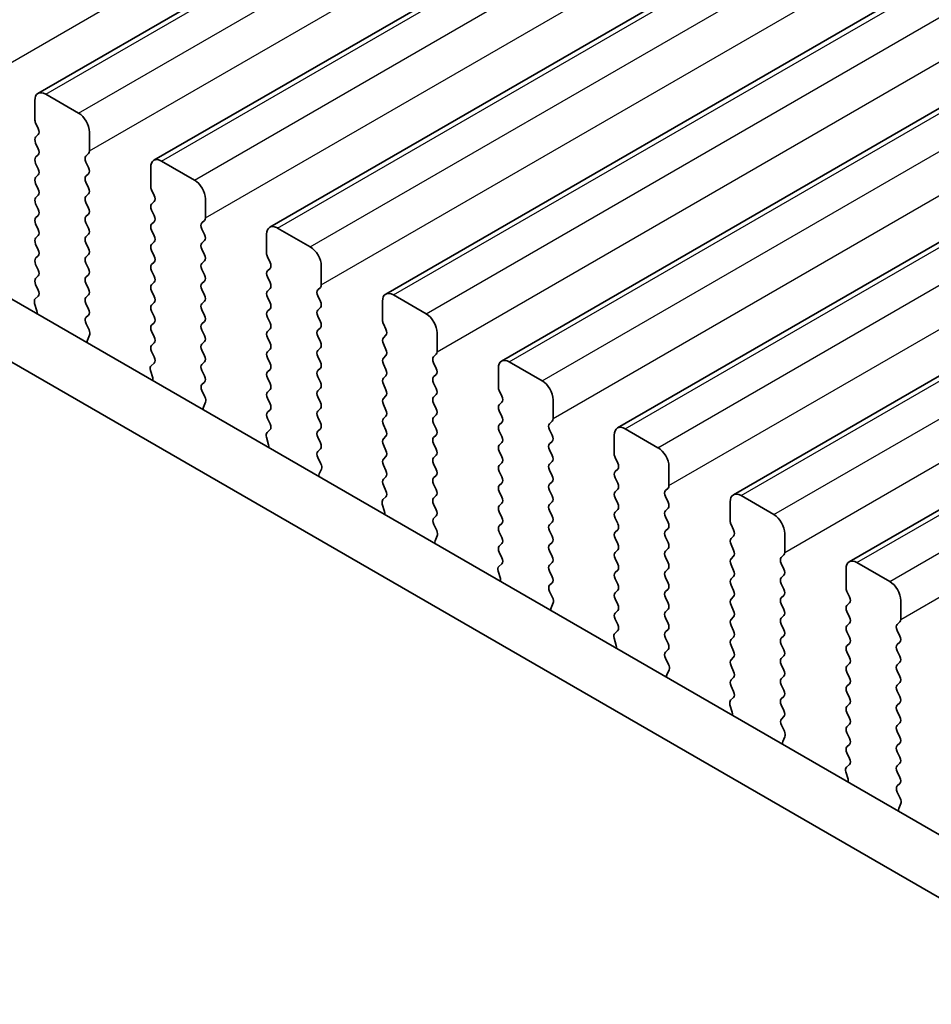
# Model space of a CAD drawing. Units: millimetres. Extents: x 29 to 4370, y 16 to 859.
# Drawn here: x 148 to 178, y 244 to 276 of the extents above; entities that cross this region are included whole.
import ezdxf

# ---------------------------------------------------------------- set-up
doc = ezdxf.new("R2010")
doc.units = ezdxf.units.MM
doc.header["$LTSCALE"] = 2
doc.layers.get('Defpoints').update_dxf_attribs({"lineweight": 25})
for name, color, linetype, lineweight in [('Dimension (ISO)', 7, 'Continuous', 18), ('Visible (ISO)', 7, 'Continuous', 35), ('Visible Narrow (ISO)', 7, 'Continuous', 25)]:
    doc.layers.add(name, color=color, linetype=linetype, lineweight=lineweight)
doc.styles.add('Note Text (TK)', font='MS PGothic.ttf')
doc.dimstyles.new('Default - Method 1b (TK)', dxfattribs={"dimscale": 2, "dimtxt": 2.5, "dimasz": 2.5, "dimexe": 1, "dimexo": 1.5, "dimgap": 1, "dimtad": 1, "dimtoh": 1, "dimrnd": 1e-08, "dimdsep": 46, "dimtxsty": 'Note Text (TK)', "dimcen": 0.09, "dimdle": 5, "dimclrd": 100, "dimclre": 100, "dimclrt": 7, "dimadec": 1, "dimazin": 1, "dimtfac": 1, "dimtmove": 0, "dimatfit": 3, "dimfxl": 0, "dimtolj": 1, "dimlwd": -1, "dimlwe": -1, "dimarcsym": 0})

# ---------------------------------------------------------------- blocks, each defined once
blk = doc.blocks.new('*D9')
at = {"layer": 'Defpoints', "color": 0, "transparency": 16777216}
for p in [(78.042, 283.178), (209.918, 207.04), (209.918, 175.046)]:
    blk.add_point(p, dxfattribs=at)
at = {"layer": 'Dimension (ISO)', "color": 100, "transparency": 16777216}
for p, q in [((78.042, 279.714), (78.042, 248.875)), ((82.372, 248.684), (205.587, 177.546)), ((209.918, 203.576), (209.918, 172.737))]:
    blk.add_line(p, q, dxfattribs=at)
for points in [[(82.789, 249.406), (81.956, 247.963), (78.042, 251.184)], [(206.004, 178.268), (205.171, 176.824), (209.918, 175.046)]]:
    blk.add_solid(points, dxfattribs=at)
at = {"layer": 'Dimension (ISO)', "color": 7, "transparency": 16777216, "insert": (141.487, 219.22), "char_height": 5, "attachment_point": 4, "rotation": 330, "style": 'Note Text (TK)'}
blk.add_mtext('\\A1;{\\Q-30.000;\\W0.816;\\H0.816x;186.5}', dxfattribs=at)

msp = doc.modelspace()

# ---------------------------------------------------------------- linework, layer by layer
at = {"layer": 'Visible (ISO)'}
for p, q in [((148.715, 273.6907), (270.3373, 343.9095)), ((152.4626, 271.527), (274.085, 341.7457)), ((156.2103, 269.3633), (277.8327, 339.582)), ((159.958, 267.1996), (281.5803, 337.4183)), ((163.7056, 265.0359), (285.328, 335.2546)), ((167.4533, 262.8722), (289.0757, 333.0909)), ((171.201, 260.7085), (292.8233, 330.9272)), ((174.9486, 258.5447), (296.571, 328.7634)), ((92.5249, 298.9876), (197.9195, 238.138)), ((90.7572, 297.967), (197.2025, 236.5107)), ((148.965, 273.666), (150.0256, 273.0536)), ((148.6114, 272.8495), (148.6114, 273.4619)), ((148.7245, 272.5555), (148.6397, 272.7352)), ((148.6397, 272.2779), (148.7245, 272.3596)), ((150.3792, 272.4412), (150.3792, 271.8289)), ((148.7245, 271.9023), (148.6397, 272.082)), ((148.6397, 271.6247), (148.7245, 271.7064)), ((150.3509, 271.7472), (150.266, 271.6656)), ((148.7245, 271.2492), (148.6397, 271.4288)), ((150.266, 271.4696), (150.3509, 271.29)), ((152.3591, 270.6858), (152.3591, 271.2981)), ((152.7126, 271.5023), (153.7733, 270.8899)), ((148.6397, 270.9715), (148.7245, 271.0532)), ((150.3509, 271.094), (150.266, 271.0124)), ((148.7245, 270.596), (148.6397, 270.7756)), ((150.266, 270.8164), (150.3509, 270.6368)), ((148.6397, 270.3183), (148.7245, 270.4)), ((150.3509, 270.4408), (150.266, 270.3592)), ((152.4722, 270.3918), (152.3874, 270.5715)), ((148.7245, 269.9428), (148.6397, 270.1224)), ((150.266, 270.1632), (150.3509, 269.9836)), ((152.3874, 270.1142), (152.4722, 270.1959)), ((154.1268, 270.2775), (154.1268, 269.6651)), ((148.6397, 269.6651), (148.7245, 269.7468)), ((150.3509, 269.7876), (150.266, 269.706)), ((152.4722, 269.7386), (152.3874, 269.9183)), ((148.7245, 269.2896), (148.6397, 269.4692)), ((150.266, 269.51), (150.3509, 269.3304)), ((152.3874, 269.461), (152.4722, 269.5427)), ((154.0986, 269.5835), (154.0137, 269.5018)), ((148.6397, 269.012), (148.7245, 269.0936)), ((150.3509, 269.1344), (150.266, 269.0528)), ((152.4722, 269.0854), (152.3874, 269.2651)), ((154.0137, 269.3059), (154.0986, 269.1263)), ((156.1067, 268.5221), (156.1067, 269.1344)), ((156.4603, 269.3385), (157.5209, 268.7262)), ((148.7245, 268.6364), (148.6397, 268.816)), ((150.266, 268.8568), (150.3509, 268.6772)), ((152.3874, 268.8078), (152.4722, 268.8895)), ((154.0986, 268.9303), (154.0137, 268.8487)), ((148.6397, 268.3588), (148.7245, 268.4404)), ((150.3509, 268.4812), (150.266, 268.3996)), ((152.4722, 268.4322), (152.3874, 268.6119)), ((154.0137, 268.6527), (154.0986, 268.4731)), ((148.7245, 267.9832), (148.6397, 268.1628)), ((150.266, 268.2036), (150.3509, 268.024)), ((152.3874, 268.1546), (152.4722, 268.2363)), ((154.0986, 268.2771), (154.0137, 268.1955)), ((156.2199, 268.2281), (156.135, 268.4077)), ((157.8745, 268.1138), (157.8745, 267.5014)), ((148.6397, 267.7056), (148.7245, 267.7872)), ((150.3509, 267.828), (150.266, 267.7464)), ((152.4722, 267.779), (152.3874, 267.9587)), ((154.0137, 267.9995), (154.0986, 267.8199)), ((156.135, 267.9505), (156.2199, 268.0322)), ((148.7234, 267.3325), (148.6397, 267.5096)), ((150.266, 267.5504), (150.3509, 267.3708)), ((152.3874, 267.5014), (152.4722, 267.5831)), ((154.0986, 267.6239), (154.0137, 267.5423)), ((156.2199, 267.5749), (156.135, 267.7545)), ((150.3509, 267.1748), (150.266, 267.0932)), ((152.4722, 267.1258), (152.3874, 267.3055)), ((154.0137, 267.3463), (154.0986, 267.1667)), ((156.135, 267.2973), (156.2199, 267.379)), ((157.8462, 267.4198), (157.7614, 267.3381)), ((157.7614, 267.1422), (157.8462, 266.9625)), ((160.208, 267.1748), (161.2686, 266.5625)), ((148.6759, 266.6587), (148.6064, 266.8982)), ((148.626, 267.0482), (148.7218, 267.1351)), ((150.266, 266.8972), (150.3509, 266.7176)), ((152.3874, 266.8482), (152.4722, 266.9299)), ((154.0986, 266.9707), (154.0137, 266.8891)), ((156.2199, 266.9217), (156.135, 267.1013)), ((159.8544, 266.3583), (159.8544, 266.9707)), ((150.3509, 266.5216), (150.2672, 266.4411)), ((152.4722, 266.4726), (152.3874, 266.6523)), ((154.0137, 266.6931), (154.0986, 266.5135)), ((156.135, 266.6441), (156.2199, 266.7258)), ((157.8462, 266.7666), (157.7614, 266.6849)), ((150.2687, 266.242), (150.3646, 266.0444)), ((152.3874, 266.195), (152.4722, 266.2767)), ((154.0986, 266.3175), (154.0137, 266.2359)), ((156.2199, 266.2685), (156.135, 266.4482)), ((157.7614, 266.489), (157.8462, 266.3093)), ((159.9675, 266.0644), (159.8827, 266.244)), ((150.3841, 265.8718), (150.3146, 265.7126)), ((152.4722, 265.8194), (152.3874, 265.9991)), ((154.0137, 266.0399), (154.0986, 265.8603)), ((156.135, 265.9909), (156.2199, 266.0726)), ((157.8462, 266.1134), (157.7614, 266.0317)), ((159.8827, 265.7868), (159.9675, 265.8684)), ((161.6222, 265.9501), (161.6222, 265.3377)), ((152.3874, 265.5418), (152.4722, 265.6235)), ((154.0986, 265.6643), (154.0137, 265.5827)), ((156.2199, 265.6153), (156.135, 265.795)), ((157.7614, 265.8358), (157.8462, 265.6561)), ((159.9675, 265.4112), (159.8827, 265.5908)), ((152.471, 265.1687), (152.3874, 265.3459)), ((154.0137, 265.3867), (154.0986, 265.2071)), ((156.135, 265.3377), (156.2199, 265.4194)), ((157.8462, 265.4602), (157.7614, 265.3785)), ((161.5939, 265.2561), (161.509, 265.1744)), ((152.3737, 264.8844), (152.4695, 264.9714)), ((154.0986, 265.0111), (154.0137, 264.9295)), ((156.2199, 264.9621), (156.135, 265.1418)), ((157.7614, 265.1826), (157.8462, 265.003)), ((159.8827, 265.1336), (159.9675, 265.2152)), ((159.9675, 264.758), (159.8827, 264.9376)), ((161.509, 264.9785), (161.5939, 264.7988)), ((163.9556, 265.0111), (165.0163, 264.3987)), ((152.4236, 264.495), (152.3541, 264.7345)), ((154.0137, 264.7335), (154.0986, 264.5539)), ((156.135, 264.6845), (156.2199, 264.7662)), ((157.8462, 264.807), (157.7614, 264.7253)), ((161.5939, 264.6029), (161.509, 264.5212)), ((163.6021, 264.1946), (163.6021, 264.807)), ((154.0986, 264.3579), (154.0149, 264.2774)), ((156.2199, 264.3089), (156.135, 264.4886)), ((157.7614, 264.5294), (157.8462, 264.3498)), ((159.8827, 264.4804), (159.9675, 264.562)), ((159.9675, 264.1048), (159.8827, 264.2844)), ((161.509, 264.3253), (161.5939, 264.1456)), ((154.0164, 264.0783), (154.1122, 263.8807)), ((156.135, 264.0313), (156.2199, 264.113)), ((157.8462, 264.1538), (157.7614, 264.0721)), ((163.7152, 263.9007), (163.6304, 264.0803)), ((154.1318, 263.7081), (154.0623, 263.5489)), ((156.2199, 263.6557), (156.135, 263.8354)), ((157.7614, 263.8762), (157.8462, 263.6966)), ((159.8827, 263.8272), (159.9675, 263.9088)), ((161.5939, 263.9497), (161.509, 263.868)), ((161.509, 263.6721), (161.5939, 263.4924)), ((163.6304, 263.6231), (163.7152, 263.7047)), ((165.3698, 263.7864), (165.3698, 263.174)), ((156.135, 263.3781), (156.2199, 263.4598)), ((157.8462, 263.5006), (157.7614, 263.4189)), ((159.9675, 263.4516), (159.8827, 263.6312)), ((163.7152, 263.2475), (163.6304, 263.4271)), ((156.2187, 263.005), (156.135, 263.1822)), ((157.7614, 263.223), (157.8462, 263.0434)), ((159.8827, 263.174), (159.9675, 263.2556)), ((161.5939, 263.2965), (161.509, 263.2148)), ((161.509, 263.0189), (161.5939, 262.8392)), ((163.6304, 262.9699), (163.7152, 263.0515)), ((165.3415, 263.0924), (165.2567, 263.0107)), ((156.1213, 262.7207), (156.2172, 262.8077)), ((157.8462, 262.8474), (157.7614, 262.7658)), ((159.9675, 262.7984), (159.8827, 262.978)), ((163.7152, 262.5943), (163.6304, 262.7739)), ((165.2567, 262.8147), (165.3415, 262.6351)), ((167.7033, 262.8474), (168.7639, 262.235)), ((156.1713, 262.3313), (156.1018, 262.5708)), ((157.7614, 262.5698), (157.8462, 262.3902)), ((159.8827, 262.5208), (159.9675, 262.6025)), ((161.5939, 262.6433), (161.509, 262.5616)), ((161.509, 262.3657), (161.5939, 262.186)), ((163.6304, 262.3167), (163.7152, 262.3983)), ((165.3415, 262.4392), (165.2567, 262.3575)), ((167.3497, 262.0309), (167.3497, 262.6433)), ((157.8462, 262.1942), (157.7625, 262.1137)), ((159.9675, 262.1452), (159.8827, 262.3248)), ((163.7152, 261.9411), (163.6304, 262.1207)), ((165.2567, 262.1615), (165.3415, 261.9819)), ((157.7641, 261.9146), (157.8599, 261.717)), ((159.8827, 261.8676), (159.9675, 261.9493)), ((161.5939, 261.9901), (161.509, 261.9084)), ((163.6304, 261.6635), (163.7152, 261.7451)), ((165.3415, 261.786), (165.2567, 261.7043)), ((167.4629, 261.737), (167.378, 261.9166)), ((157.8795, 261.5444), (157.81, 261.3852)), ((159.9675, 261.492), (159.8827, 261.6716)), ((161.509, 261.7125), (161.5939, 261.5328)), ((163.7152, 261.2879), (163.6304, 261.4675)), ((165.2567, 261.5083), (165.3415, 261.3287)), ((167.378, 261.4594), (167.4629, 261.541)), ((169.1175, 261.6227), (169.1175, 261.0103)), ((159.8827, 261.2144), (159.9675, 261.2961)), ((161.5939, 261.3369), (161.509, 261.2552)), ((163.6304, 261.0103), (163.7152, 261.0919)), ((165.3415, 261.1328), (165.2567, 261.0511)), ((167.4629, 261.0838), (167.378, 261.2634)), ((159.9664, 260.8413), (159.8827, 261.0184)), ((161.509, 261.0593), (161.5939, 260.8796)), ((163.7152, 260.6347), (163.6304, 260.8143)), ((165.2567, 260.8551), (165.3415, 260.6755)), ((167.378, 260.8062), (167.4629, 260.8878)), ((169.0892, 260.9286), (169.0044, 260.847)), ((159.869, 260.557), (159.9648, 260.6439)), ((161.5939, 260.6837), (161.509, 260.602)), ((165.3415, 260.4796), (165.2567, 260.3979)), ((167.4629, 260.4306), (167.378, 260.6102)), ((169.0044, 260.651), (169.0892, 260.4714)), ((171.0974, 259.8672), (171.0974, 260.4796)), ((171.451, 260.6837), (172.5116, 260.0713)), ((159.9189, 260.1676), (159.8494, 260.407)), ((161.509, 260.4061), (161.5939, 260.2264)), ((163.6304, 260.3571), (163.7152, 260.4387)), ((163.7152, 259.9815), (163.6304, 260.1611)), ((165.2567, 260.202), (165.3415, 260.0223)), ((167.378, 260.153), (167.4629, 260.2346)), ((169.0892, 260.2754), (169.0044, 260.1938)), ((161.5939, 260.0305), (161.5102, 259.95)), ((165.3415, 259.8264), (165.2567, 259.7447)), ((167.4629, 259.7774), (167.378, 259.957)), ((169.0044, 259.9978), (169.0892, 259.8182)), ((161.5117, 259.7508), (161.6076, 259.5532)), ((163.6304, 259.7039), (163.7152, 259.7855)), ((163.7152, 259.3283), (163.6304, 259.5079)), ((165.2567, 259.5488), (165.3415, 259.3691)), ((167.378, 259.4998), (167.4629, 259.5814)), ((169.0892, 259.6222), (169.0044, 259.5406)), ((171.2105, 259.5733), (171.1257, 259.7529)), ((161.6271, 259.3807), (161.5576, 259.2215)), ((167.4629, 259.1242), (167.378, 259.3038)), ((169.0044, 259.3446), (169.0892, 259.165)), ((171.1257, 259.2956), (171.2105, 259.3773)), ((172.8652, 259.4589), (172.8652, 258.8466)), ((163.6304, 259.0507), (163.7152, 259.1323)), ((165.3415, 259.1732), (165.2567, 259.0915)), ((165.2567, 258.8956), (165.3415, 258.7159)), ((167.378, 258.8466), (167.4629, 258.9282)), ((169.0892, 258.969), (169.0044, 258.8874)), ((171.2105, 258.9201), (171.1257, 259.0997)), ((163.714, 258.6776), (163.6304, 258.8547)), ((167.4629, 258.471), (167.378, 258.6506)), ((169.0044, 258.6914), (169.0892, 258.5118)), ((171.1257, 258.6424), (171.2105, 258.7241)), ((172.8369, 258.7649), (172.752, 258.6833)), ((163.6666, 258.0039), (163.5971, 258.2433)), ((163.6167, 258.3933), (163.7125, 258.4802)), ((165.3415, 258.52), (165.2567, 258.4383)), ((165.2567, 258.2424), (165.3415, 258.0627)), ((167.378, 258.1934), (167.4629, 258.275)), ((169.0892, 258.3158), (169.0044, 258.2342)), ((171.2105, 258.2669), (171.1257, 258.4465)), ((172.752, 258.4873), (172.8369, 258.3077)), ((174.8451, 257.7035), (174.8451, 258.3158)), ((175.1986, 258.52), (176.2593, 257.9076)), ((167.4629, 257.8178), (167.378, 257.9974)), ((169.0044, 258.0382), (169.0892, 257.8586)), ((171.1257, 257.9892), (171.2105, 258.0709)), ((172.8369, 258.1117), (172.752, 258.0301)), ((165.3415, 257.8668), (165.2579, 257.7863)), ((165.2594, 257.5871), (165.3552, 257.3895)), ((167.378, 257.5402), (167.4629, 257.6218)), ((169.0892, 257.6626), (169.0044, 257.581)), ((171.2105, 257.6137), (171.1257, 257.7933)), ((172.752, 257.8341), (172.8369, 257.6545)), ((174.9582, 257.4095), (174.8733, 257.5892)), ((167.4629, 257.1646), (167.378, 257.3442)), ((169.0044, 257.385), (169.0892, 257.2054)), ((171.1257, 257.336), (171.2105, 257.4177)), ((172.8369, 257.4585), (172.752, 257.3769)), ((176.6128, 257.2952), (176.6128, 256.6829)), ((165.3748, 257.217), (165.3053, 257.0578)), ((167.378, 256.887), (167.4629, 256.9686)), ((169.0892, 257.0095), (169.0044, 256.9278)), ((171.2105, 256.9605), (171.1257, 257.1401)), ((172.752, 257.1809), (172.8369, 257.0013)), ((174.8733, 257.1319), (174.9582, 257.2136)), ((167.4617, 256.5139), (167.378, 256.691)), ((169.0044, 256.7318), (169.0892, 256.5522)), ((171.1257, 256.6829), (171.2105, 256.7645)), ((172.8369, 256.8053), (172.752, 256.7237)), ((174.9582, 256.7563), (174.8733, 256.936)), ((167.3643, 256.2296), (167.4602, 256.3165)), ((169.0892, 256.3563), (169.0044, 256.2746)), ((171.2105, 256.3073), (171.1257, 256.4869)), ((172.752, 256.5277), (172.8369, 256.3481)), ((174.8733, 256.4787), (174.9582, 256.5604)), ((176.5845, 256.6012), (176.4997, 256.5196)), ((176.4997, 256.3236), (176.5845, 256.144)), ((167.4143, 255.8402), (167.3448, 256.0796)), ((169.0044, 256.0786), (169.0892, 255.899)), ((171.1257, 256.0297), (171.2105, 256.1113)), ((172.8369, 256.1521), (172.752, 256.0705)), ((174.9582, 256.1031), (174.8733, 256.2828)), ((169.0892, 255.7031), (169.0055, 255.6225)), ((171.2105, 255.6541), (171.1257, 255.8337)), ((172.752, 255.8745), (172.8369, 255.6949)), ((174.8733, 255.8255), (174.9582, 255.9072)), ((176.5845, 255.948), (176.4997, 255.8664)), ((169.0071, 255.4234), (169.1029, 255.2258)), ((171.1257, 255.3765), (171.2105, 255.4581)), ((172.8369, 255.4989), (172.752, 255.4173)), ((174.9582, 255.4499), (174.8733, 255.6296)), ((176.4997, 255.6704), (176.5845, 255.4908)), ((169.1225, 255.0532), (169.053, 254.894)), ((171.2105, 255.0009), (171.1257, 255.1805)), ((172.752, 255.2213), (172.8369, 255.0417)), ((174.8733, 255.1723), (174.9582, 255.254)), ((176.5845, 255.2948), (176.4997, 255.2132)), ((171.1257, 254.7233), (171.2105, 254.8049)), ((172.8369, 254.8457), (172.752, 254.7641)), ((174.9582, 254.7967), (174.8733, 254.9764)), ((176.4997, 255.0172), (176.5845, 254.8376)), ((171.2094, 254.3502), (171.1257, 254.5273)), ((172.752, 254.5681), (172.8369, 254.3885)), ((174.8733, 254.5191), (174.9582, 254.6008)), ((176.5845, 254.6416), (176.4997, 254.56)), ((171.112, 254.0659), (171.2078, 254.1528)), ((172.8369, 254.1925), (172.752, 254.1109)), ((174.9582, 254.1435), (174.8733, 254.3232)), ((176.4997, 254.364), (176.5845, 254.1844)), ((171.1619, 253.6764), (171.0924, 253.9159)), ((172.752, 253.9149), (172.8369, 253.7353)), ((174.8733, 253.8659), (174.9582, 253.9476)), ((176.5845, 253.9884), (176.4997, 253.9068)), ((172.8369, 253.5393), (172.7532, 253.4588)), ((174.9582, 253.4904), (174.8733, 253.67)), ((176.4997, 253.7108), (176.5845, 253.5312)), ((172.7547, 253.2597), (172.8506, 253.0621)), ((174.8733, 253.2127), (174.9582, 253.2944)), ((176.5845, 253.3352), (176.4997, 253.2536)), ((172.8701, 252.8895), (172.8006, 252.7303)), ((174.9582, 252.8372), (174.8733, 253.0168)), ((176.4997, 253.0576), (176.5845, 252.878)), ((174.8733, 252.5595), (174.9582, 252.6412)), ((176.5845, 252.682), (176.4997, 252.6004)), ((174.957, 252.1865), (174.8733, 252.3636)), ((176.4997, 252.4044), (176.5845, 252.2248)), ((174.8597, 251.9021), (174.9555, 251.9891)), ((176.5845, 252.0288), (176.4997, 251.9472)), ((174.9096, 251.5127), (174.8401, 251.7522)), ((176.4997, 251.7512), (176.5845, 251.5716)), ((176.5845, 251.3756), (176.5009, 251.2951)), ((176.5024, 251.096), (176.5982, 250.8984)), ((176.6178, 250.7258), (176.5483, 250.5666))]:
    msp.add_line(p, q, dxfattribs=at)
for centre, major_axis, start_param, end_param in [((148.965, 273.2577), (-0.25, 0.433), 5.4977871, 7.0685835), ((150.0256, 272.6454), (0.25, -0.433), 0.7853982, 2.3561945), ((148.7528, 272.7678), (-0.1, 0.1732), 0.7853982, 1.4288993), ((148.6114, 272.5229), (0.1, -0.1732), 0.1418971, 1.4288993), ((148.7528, 272.1146), (-0.1, 0.1732), 0.1418971, 1.4288993), ((148.7528, 271.4614), (-0.1, 0.1732), 0.1418971, 1.4288993), ((148.6114, 271.8697), (0.1, -0.1732), 0.1418971, 1.4288993), ((150.3792, 271.5023), (-0.1, 0.1732), 0.1418971, 1.4288993), ((150.2377, 271.9105), (0.1, -0.1732), 0.1418971, 0.7853982), ((150.2377, 271.2573), (0.1, -0.1732), 0.1418971, 1.4288993), ((152.7126, 271.094), (-0.25, 0.433), 5.4977871, 7.0685835), ((148.7528, 270.8082), (-0.1, 0.1732), 0.1418971, 1.4288993), ((148.6114, 271.2165), (0.1, -0.1732), 0.1418971, 1.4288993), ((150.3792, 270.8491), (-0.1, 0.1732), 0.1418971, 1.4288993), ((152.5005, 270.6041), (-0.1, 0.1732), 0.7853982, 1.4288993), ((153.7733, 270.4816), (0.25, -0.433), 0.7853982, 2.3561945), ((148.6114, 270.5633), (0.1, -0.1732), 0.1418971, 1.4288993), ((150.3792, 270.1959), (-0.1, 0.1732), 0.1418971, 1.4288993), ((150.2377, 270.6041), (0.1, -0.1732), 0.1418971, 1.4288993), ((152.3591, 270.3592), (0.1, -0.1732), 0.1418971, 1.4288993), ((148.7528, 270.155), (-0.1, 0.1732), 0.1418971, 1.4288993), ((152.5005, 269.9509), (-0.1, 0.1732), 0.1418971, 1.4288993), ((148.6114, 269.9101), (0.1, -0.1732), 0.1418971, 1.4288993), ((150.3792, 269.5427), (-0.1, 0.1732), 0.1418971, 1.4288993), ((150.2377, 269.9509), (0.1, -0.1732), 0.1418971, 1.4288993), ((152.3591, 269.706), (0.1, -0.1732), 0.1418971, 1.4288993), ((148.7528, 269.5018), (-0.1, 0.1732), 0.1418971, 1.4288993), ((152.5005, 269.2977), (-0.1, 0.1732), 0.1418971, 1.4288993), ((154.1268, 269.3385), (-0.1, 0.1732), 0.1418971, 1.4288993), ((153.9854, 269.7468), (0.1, -0.1732), 0.1418971, 0.7853982), ((156.4603, 268.9303), (-0.25, 0.433), 5.4977871, 7.0685835), ((148.6114, 269.2569), (0.1, -0.1732), 0.1418971, 1.4288993), ((150.3792, 268.8895), (-0.1, 0.1732), 0.1418971, 1.4288993), ((150.2377, 269.2977), (0.1, -0.1732), 0.1418971, 1.4288993), ((152.3591, 269.0528), (0.1, -0.1732), 0.1418971, 1.4288993), ((153.9854, 269.0936), (0.1, -0.1732), 0.1418971, 1.4288993), ((148.7528, 268.8487), (-0.1, 0.1732), 0.1418971, 1.4288993), ((152.5005, 268.6445), (-0.1, 0.1732), 0.1418971, 1.4288993), ((154.1268, 268.6854), (-0.1, 0.1732), 0.1418971, 1.4288993), ((148.6114, 268.6037), (0.1, -0.1732), 0.1418971, 1.4288993), ((150.2377, 268.6445), (0.1, -0.1732), 0.1418971, 1.4288993), ((152.3591, 268.3996), (0.1, -0.1732), 0.1418971, 1.4288993), ((153.9854, 268.4404), (0.1, -0.1732), 0.1418971, 1.4288993), ((156.2482, 268.4404), (-0.1, 0.1732), 0.7853982, 1.4288993), ((157.5209, 268.3179), (0.25, -0.433), 0.7853982, 2.3561945), ((148.7528, 268.1955), (-0.1, 0.1732), 0.1418971, 1.4288993), ((150.3792, 268.2363), (-0.1, 0.1732), 0.1418971, 1.4288993), ((152.5005, 267.9913), (-0.1, 0.1732), 0.1418971, 1.4288993), ((154.1268, 268.0322), (-0.1, 0.1732), 0.1418971, 1.4288993), ((156.1067, 268.1955), (0.1, -0.1732), 0.1418971, 1.4288993), ((148.6114, 267.9505), (0.1, -0.1732), 0.1418971, 1.4288993), ((150.2377, 267.9913), (0.1, -0.1732), 0.1418971, 1.4288993), ((152.3591, 267.7464), (0.1, -0.1732), 0.1418971, 1.4288993), ((153.9854, 267.7872), (0.1, -0.1732), 0.1418971, 1.4288993), ((156.2482, 267.7872), (-0.1, 0.1732), 0.1418971, 1.4288993), ((148.7528, 267.5423), (-0.1, 0.1732), 0.1418971, 1.4288993), ((150.3792, 267.5831), (-0.1, 0.1732), 0.1418971, 1.4288993), ((152.5005, 267.3381), (-0.1, 0.1732), 0.1418971, 1.4288993), ((154.1268, 267.379), (-0.1, 0.1732), 0.1418971, 1.4288993), ((156.1067, 267.5423), (0.1, -0.1732), 0.1418971, 1.4288993), ((157.7331, 267.5831), (0.1, -0.1732), 0.1418971, 0.7853982), ((148.6102, 267.2998), (0.1, -0.1732), 0.1242358, 1.4288993), ((150.2377, 267.3381), (0.1, -0.1732), 0.1418971, 1.4288993), ((153.9854, 267.134), (0.1, -0.1732), 0.1418971, 1.4288993), ((156.2482, 267.134), (-0.1, 0.1732), 0.1418971, 1.4288993), ((157.8745, 267.1748), (-0.1, 0.1732), 0.1418971, 1.4288993), ((160.208, 266.7666), (-0.25, 0.433), 5.4977871, 7.0685835), ((148.7376, 266.8834), (-0.1, 0.1732), 0.1242358, 1.1681528), ((150.3792, 266.9299), (-0.1, 0.1732), 0.1418971, 1.4288993), ((152.5005, 266.6849), (-0.1, 0.1732), 0.1418971, 1.4288993), ((152.3591, 267.0932), (0.1, -0.1732), 0.1418971, 1.4288993), ((154.1268, 266.7258), (-0.1, 0.1732), 0.1418971, 1.4288993), ((156.1067, 266.8891), (0.1, -0.1732), 0.1418971, 1.4288993), ((157.7331, 266.9299), (0.1, -0.1732), 0.1418971, 1.4288993), ((148.5447, 266.6735), (-0.1, 0.1732), 3.7488084, 4.3097454), ((150.2377, 266.6849), (0.1, -0.1732), 0.1418971, 1.4288993), ((153.9854, 266.4808), (0.1, -0.1732), 0.1418971, 1.4288993), ((156.2482, 266.4808), (-0.1, 0.1732), 0.1418971, 1.4288993), ((157.8745, 266.5216), (-0.1, 0.1732), 0.1418971, 1.4288993), ((161.2686, 266.1542), (0.25, -0.433), 0.7853982, 2.3561945), ((150.3803, 266.2778), (-0.1, 0.1732), 0.1418971, 1.4465605), ((152.5005, 266.0317), (-0.1, 0.1732), 0.1418971, 1.4288993), ((152.3591, 266.44), (0.1, -0.1732), 0.1418971, 1.4288993), ((154.1268, 266.0726), (-0.1, 0.1732), 0.1418971, 1.4288993), ((156.1067, 266.2359), (0.1, -0.1732), 0.1418971, 1.4288993), ((157.7331, 266.2767), (0.1, -0.1732), 0.1418971, 1.4288993), ((159.9958, 266.2767), (-0.1, 0.1732), 0.7853982, 1.4288993), ((150.253, 266.0086), (0.1, -0.1732), 0.4026436, 1.4465605), ((156.2482, 265.8276), (-0.1, 0.1732), 0.1418971, 1.4288993), ((157.8745, 265.8684), (-0.1, 0.1732), 0.1418971, 1.4288993), ((159.8544, 266.0317), (0.1, -0.1732), 0.1418971, 1.4288993), ((150.4458, 265.5759), (0.1, -0.1732), 3.5442362, 4.1051732), ((152.3591, 265.7868), (0.1, -0.1732), 0.1418971, 1.4288993), ((154.1268, 265.4194), (-0.1, 0.1732), 0.1418971, 1.4288993), ((153.9854, 265.8276), (0.1, -0.1732), 0.1418971, 1.4288993), ((156.1067, 265.5827), (0.1, -0.1732), 0.1418971, 1.4288993), ((157.7331, 265.6235), (0.1, -0.1732), 0.1418971, 1.4288993), ((159.9958, 265.6235), (-0.1, 0.1732), 0.1418971, 1.4288993), ((152.5005, 265.3785), (-0.1, 0.1732), 0.1418971, 1.4288993), ((156.2482, 265.1744), (-0.1, 0.1732), 0.1418971, 1.4288993), ((157.8745, 265.2152), (-0.1, 0.1732), 0.1418971, 1.4288993), ((159.8544, 265.3785), (0.1, -0.1732), 0.1418971, 1.4288993), ((161.4807, 265.4194), (0.1, -0.1732), 0.1418971, 0.7853982), ((152.3579, 265.1361), (0.1, -0.1732), 0.1242358, 1.4288993), ((154.1268, 264.7662), (-0.1, 0.1732), 0.1418971, 1.4288993), ((153.9854, 265.1744), (0.1, -0.1732), 0.1418971, 1.4288993), ((156.1067, 264.9295), (0.1, -0.1732), 0.1418971, 1.4288993), ((157.7331, 264.9703), (0.1, -0.1732), 0.1418971, 1.4288993), ((159.9958, 264.9703), (-0.1, 0.1732), 0.1418971, 1.4288993), ((161.6222, 265.0111), (-0.1, 0.1732), 0.1418971, 1.4288993), ((163.9556, 264.6029), (-0.25, 0.433), 5.4977871, 7.0685835), ((152.4853, 264.7197), (-0.1, 0.1732), 0.1242358, 1.1681528), ((156.2482, 264.5212), (-0.1, 0.1732), 0.1418971, 1.4288993), ((157.8745, 264.562), (-0.1, 0.1732), 0.1418971, 1.4288993), ((159.8544, 264.7253), (0.1, -0.1732), 0.1418971, 1.4288993), ((161.4807, 264.7662), (0.1, -0.1732), 0.1418971, 1.4288993), ((152.2924, 264.5098), (-0.1, 0.1732), 3.7488084, 4.3097454), ((154.128, 264.1141), (-0.1, 0.1732), 0.1418971, 1.4465605), ((153.9854, 264.5212), (0.1, -0.1732), 0.1418971, 1.4288993), ((156.1067, 264.2763), (0.1, -0.1732), 0.1418971, 1.4288993), ((157.7331, 264.3171), (0.1, -0.1732), 0.1418971, 1.4288993), ((159.9958, 264.3171), (-0.1, 0.1732), 0.1418971, 1.4288993), ((161.6222, 264.3579), (-0.1, 0.1732), 0.1418971, 1.4288993), ((165.0163, 263.9905), (0.25, -0.433), 0.7853982, 2.3561945), ((156.2482, 263.868), (-0.1, 0.1732), 0.1418971, 1.4288993), ((157.8745, 263.9088), (-0.1, 0.1732), 0.1418971, 1.4288993), ((159.8544, 264.0721), (0.1, -0.1732), 0.1418971, 1.4288993), ((161.4807, 264.113), (0.1, -0.1732), 0.1418971, 1.4288993), ((163.7435, 264.113), (-0.1, 0.1732), 0.7853982, 1.4288993), ((154.0006, 263.8448), (0.1, -0.1732), 0.4026436, 1.4465605), ((156.1067, 263.6231), (0.1, -0.1732), 0.1418971, 1.4288993), ((157.7331, 263.6639), (0.1, -0.1732), 0.1418971, 1.4288993), ((159.9958, 263.6639), (-0.1, 0.1732), 0.1418971, 1.4288993), ((161.6222, 263.7047), (-0.1, 0.1732), 0.1418971, 1.4288993), ((163.6021, 263.868), (0.1, -0.1732), 0.1418971, 1.4288993), ((154.1935, 263.4122), (0.1, -0.1732), 3.5442362, 4.1051732), ((156.2482, 263.2148), (-0.1, 0.1732), 0.1418971, 1.4288993), ((157.8745, 263.2556), (-0.1, 0.1732), 0.1418971, 1.4288993), ((159.8544, 263.4189), (0.1, -0.1732), 0.1418971, 1.4288993), ((161.4807, 263.4598), (0.1, -0.1732), 0.1418971, 1.4288993), ((163.7435, 263.4598), (-0.1, 0.1732), 0.1418971, 1.4288993), ((156.1056, 262.9724), (0.1, -0.1732), 0.1242358, 1.4288993), ((157.7331, 263.0107), (0.1, -0.1732), 0.1418971, 1.4288993), ((159.9958, 263.0107), (-0.1, 0.1732), 0.1418971, 1.4288993), ((161.6222, 263.0515), (-0.1, 0.1732), 0.1418971, 1.4288993), ((163.6021, 263.2148), (0.1, -0.1732), 0.1418971, 1.4288993), ((165.3698, 262.8474), (-0.1, 0.1732), 0.1418971, 1.4288993), ((165.2284, 263.2556), (0.1, -0.1732), 0.1418971, 0.7853982), ((156.2329, 262.556), (-0.1, 0.1732), 0.1242358, 1.1681528), ((157.8745, 262.6025), (-0.1, 0.1732), 0.1418971, 1.4288993), ((159.8544, 262.7658), (0.1, -0.1732), 0.1418971, 1.4288993), ((161.4807, 262.8066), (0.1, -0.1732), 0.1418971, 1.4288993), ((163.7435, 262.8066), (-0.1, 0.1732), 0.1418971, 1.4288993), ((167.7033, 262.4392), (-0.25, 0.433), 5.4977871, 7.0685835), ((157.7331, 262.3575), (0.1, -0.1732), 0.1418971, 1.4288993), ((159.9958, 262.3575), (-0.1, 0.1732), 0.1418971, 1.4288993), ((161.6222, 262.3983), (-0.1, 0.1732), 0.1418971, 1.4288993), ((163.6021, 262.5616), (0.1, -0.1732), 0.1418971, 1.4288993), ((165.2284, 262.6025), (0.1, -0.1732), 0.1418971, 1.4288993), ((156.0401, 262.3461), (-0.1, 0.1732), 3.7488084, 4.3097454), ((157.8757, 261.9504), (-0.1, 0.1732), 0.1418971, 1.4465605), ((159.8544, 262.1126), (0.1, -0.1732), 0.1418971, 1.4288993), ((161.4807, 262.1534), (0.1, -0.1732), 0.1418971, 1.4288993), ((163.7435, 262.1534), (-0.1, 0.1732), 0.1418971, 1.4288993), ((165.3698, 262.1942), (-0.1, 0.1732), 0.1418971, 1.4288993), ((168.7639, 261.8268), (0.25, -0.433), 0.7853982, 2.3561945), ((159.9958, 261.7043), (-0.1, 0.1732), 0.1418971, 1.4288993), ((161.6222, 261.7451), (-0.1, 0.1732), 0.1418971, 1.4288993), ((163.6021, 261.9084), (0.1, -0.1732), 0.1418971, 1.4288993), ((165.2284, 261.9493), (0.1, -0.1732), 0.1418971, 1.4288993), ((167.4912, 261.9493), (-0.1, 0.1732), 0.7853982, 1.4288993), ((167.3497, 261.7043), (0.1, -0.1732), 0.1418971, 1.4288993), ((157.7483, 261.6811), (0.1, -0.1732), 0.4026436, 1.4465605), ((159.8544, 261.4594), (0.1, -0.1732), 0.1418971, 1.4288993), ((161.4807, 261.5002), (0.1, -0.1732), 0.1418971, 1.4288993), ((163.7435, 261.5002), (-0.1, 0.1732), 0.1418971, 1.4288993), ((165.3698, 261.541), (-0.1, 0.1732), 0.1418971, 1.4288993), ((167.4912, 261.2961), (-0.1, 0.1732), 0.1418971, 1.4288993), ((157.9412, 261.2485), (0.1, -0.1732), 3.5442362, 4.1051732), ((159.9958, 261.0511), (-0.1, 0.1732), 0.1418971, 1.4288993), ((161.6222, 261.0919), (-0.1, 0.1732), 0.1418971, 1.4288993), ((163.6021, 261.2552), (0.1, -0.1732), 0.1418971, 1.4288993), ((165.2284, 261.2961), (0.1, -0.1732), 0.1418971, 1.4288993), ((159.8532, 260.8087), (0.1, -0.1732), 0.1242358, 1.4288993), ((161.4807, 260.847), (0.1, -0.1732), 0.1418971, 1.4288993), ((163.7435, 260.847), (-0.1, 0.1732), 0.1418971, 1.4288993), ((165.3698, 260.8878), (-0.1, 0.1732), 0.1418971, 1.4288993), ((167.4912, 260.6429), (-0.1, 0.1732), 0.1418971, 1.4288993), ((167.3497, 261.0511), (0.1, -0.1732), 0.1418971, 1.4288993), ((169.1175, 260.6837), (-0.1, 0.1732), 0.1418971, 1.4288993), ((168.9761, 261.0919), (0.1, -0.1732), 0.1418971, 0.7853982), ((171.451, 260.2754), (-0.25, 0.433), 5.4977871, 7.0685835), ((159.9806, 260.3923), (-0.1, 0.1732), 0.1242358, 1.1681528), ((161.6222, 260.4387), (-0.1, 0.1732), 0.1418971, 1.4288993), ((163.6021, 260.602), (0.1, -0.1732), 0.1418971, 1.4288993), ((165.2284, 260.6429), (0.1, -0.1732), 0.1418971, 1.4288993), ((168.9761, 260.4387), (0.1, -0.1732), 0.1418971, 1.4288993), ((159.7877, 260.1823), (-0.1, 0.1732), 3.7488084, 4.3097454), ((161.4807, 260.1938), (0.1, -0.1732), 0.1418971, 1.4288993), ((163.7435, 260.1938), (-0.1, 0.1732), 0.1418971, 1.4288993), ((165.3698, 260.2346), (-0.1, 0.1732), 0.1418971, 1.4288993), ((167.4912, 259.9897), (-0.1, 0.1732), 0.1418971, 1.4288993), ((167.3497, 260.3979), (0.1, -0.1732), 0.1418971, 1.4288993), ((169.1175, 260.0305), (-0.1, 0.1732), 0.1418971, 1.4288993), ((161.6233, 259.7867), (-0.1, 0.1732), 0.1418971, 1.4465605), ((163.6021, 259.9488), (0.1, -0.1732), 0.1418971, 1.4288993), ((165.2284, 259.9897), (0.1, -0.1732), 0.1418971, 1.4288993), ((168.9761, 259.7855), (0.1, -0.1732), 0.1418971, 1.4288993), ((171.2388, 259.7855), (-0.1, 0.1732), 0.7853982, 1.4288993), ((172.5116, 259.6631), (0.25, -0.433), 0.7853982, 2.3561945), ((161.496, 259.5174), (0.1, -0.1732), 0.4026436, 1.4465605), ((163.7435, 259.5406), (-0.1, 0.1732), 0.1418971, 1.4288993), ((165.3698, 259.5814), (-0.1, 0.1732), 0.1418971, 1.4288993), ((167.4912, 259.3365), (-0.1, 0.1732), 0.1418971, 1.4288993), ((167.3497, 259.7447), (0.1, -0.1732), 0.1418971, 1.4288993), ((169.1175, 259.3773), (-0.1, 0.1732), 0.1418971, 1.4288993), ((171.0974, 259.5406), (0.1, -0.1732), 0.1418971, 1.4288993), ((161.6888, 259.0847), (0.1, -0.1732), 3.5442362, 4.1051732), ((163.6021, 259.2956), (0.1, -0.1732), 0.1418971, 1.4288993), ((165.2284, 259.3365), (0.1, -0.1732), 0.1418971, 1.4288993), ((171.2388, 259.1323), (-0.1, 0.1732), 0.1418971, 1.4288993), ((163.7435, 258.8874), (-0.1, 0.1732), 0.1418971, 1.4288993), ((165.3698, 258.9282), (-0.1, 0.1732), 0.1418971, 1.4288993), ((167.3497, 259.0915), (0.1, -0.1732), 0.1418971, 1.4288993), ((169.1175, 258.7241), (-0.1, 0.1732), 0.1418971, 1.4288993), ((168.9761, 259.1323), (0.1, -0.1732), 0.1418971, 1.4288993), ((171.0974, 258.8874), (0.1, -0.1732), 0.1418971, 1.4288993), ((163.6009, 258.6449), (0.1, -0.1732), 0.1242358, 1.4288993), ((165.2284, 258.6833), (0.1, -0.1732), 0.1418971, 1.4288993), ((167.4912, 258.6833), (-0.1, 0.1732), 0.1418971, 1.4288993), ((171.2388, 258.4791), (-0.1, 0.1732), 0.1418971, 1.4288993), ((172.8652, 258.52), (-0.1, 0.1732), 0.1418971, 1.4288993), ((172.7237, 258.9282), (0.1, -0.1732), 0.1418971, 0.7853982), ((175.1986, 258.1117), (-0.25, 0.433), 5.4977871, 7.0685835), ((163.7283, 258.2286), (-0.1, 0.1732), 0.1242358, 1.1681528), ((165.3698, 258.275), (-0.1, 0.1732), 0.1418971, 1.4288993), ((167.3497, 258.4383), (0.1, -0.1732), 0.1418971, 1.4288993), ((169.1175, 258.0709), (-0.1, 0.1732), 0.1418971, 1.4288993), ((168.9761, 258.4791), (0.1, -0.1732), 0.1418971, 1.4288993), ((171.0974, 258.2342), (0.1, -0.1732), 0.1418971, 1.4288993), ((172.7237, 258.275), (0.1, -0.1732), 0.1418971, 1.4288993), ((163.5354, 258.0186), (-0.1, 0.1732), 3.7488084, 4.3097454), ((165.2284, 258.0301), (0.1, -0.1732), 0.1418971, 1.4288993), ((167.4912, 258.0301), (-0.1, 0.1732), 0.1418971, 1.4288993), ((171.2388, 257.8259), (-0.1, 0.1732), 0.1418971, 1.4288993), ((172.8652, 257.8668), (-0.1, 0.1732), 0.1418971, 1.4288993), ((176.2593, 257.4993), (0.25, -0.433), 0.7853982, 2.3561945), ((165.371, 257.623), (-0.1, 0.1732), 0.1418971, 1.4465605), ((167.3497, 257.7851), (0.1, -0.1732), 0.1418971, 1.4288993), ((168.9761, 257.8259), (0.1, -0.1732), 0.1418971, 1.4288993), ((171.0974, 257.581), (0.1, -0.1732), 0.1418971, 1.4288993), ((172.7237, 257.6218), (0.1, -0.1732), 0.1418971, 1.4288993), ((174.9865, 257.6218), (-0.1, 0.1732), 0.7853982, 1.4288993), ((165.2436, 257.3537), (0.1, -0.1732), 0.4026436, 1.4465605), ((167.4912, 257.3769), (-0.1, 0.1732), 0.1418971, 1.4288993), ((169.1175, 257.4177), (-0.1, 0.1732), 0.1418971, 1.4288993), ((171.2388, 257.1728), (-0.1, 0.1732), 0.1418971, 1.4288993), ((172.8652, 257.2136), (-0.1, 0.1732), 0.1418971, 1.4288993), ((174.8451, 257.3769), (0.1, -0.1732), 0.1418971, 1.4288993), ((165.4365, 256.921), (0.1, -0.1732), 3.5442362, 4.1051732), ((167.3497, 257.1319), (0.1, -0.1732), 0.1418971, 1.4288993), ((168.9761, 257.1728), (0.1, -0.1732), 0.1418971, 1.4288993), ((171.0974, 256.9278), (0.1, -0.1732), 0.1418971, 1.4288993), ((172.7237, 256.9686), (0.1, -0.1732), 0.1418971, 1.4288993), ((174.9865, 256.9686), (-0.1, 0.1732), 0.1418971, 1.4288993), ((167.4912, 256.7237), (-0.1, 0.1732), 0.1418971, 1.4288993), ((169.1175, 256.7645), (-0.1, 0.1732), 0.1418971, 1.4288993), ((171.2388, 256.5196), (-0.1, 0.1732), 0.1418971, 1.4288993), ((172.8652, 256.5604), (-0.1, 0.1732), 0.1418971, 1.4288993), ((174.8451, 256.7237), (0.1, -0.1732), 0.1418971, 1.4288993), ((176.4714, 256.7645), (0.1, -0.1732), 0.1418971, 0.7853982), ((167.3486, 256.4812), (0.1, -0.1732), 0.1242358, 1.4288993), ((168.9761, 256.5196), (0.1, -0.1732), 0.1418971, 1.4288993), ((172.7237, 256.3154), (0.1, -0.1732), 0.1418971, 1.4288993), ((174.9865, 256.3154), (-0.1, 0.1732), 0.1418971, 1.4288993), ((176.6128, 256.3563), (-0.1, 0.1732), 0.1418971, 1.4288993), ((167.4759, 256.0649), (-0.1, 0.1732), 0.1242358, 1.1681528), ((169.1175, 256.1113), (-0.1, 0.1732), 0.1418971, 1.4288993), ((171.2388, 255.8664), (-0.1, 0.1732), 0.1418971, 1.4288993), ((171.0974, 256.2746), (0.1, -0.1732), 0.1418971, 1.4288993), ((172.8652, 255.9072), (-0.1, 0.1732), 0.1418971, 1.4288993), ((174.8451, 256.0705), (0.1, -0.1732), 0.1418971, 1.4288993), ((176.4714, 256.1113), (0.1, -0.1732), 0.1418971, 1.4288993), ((167.2831, 255.8549), (-0.1, 0.1732), 3.7488084, 4.3097454), ((168.9761, 255.8664), (0.1, -0.1732), 0.1418971, 1.4288993), ((172.7237, 255.6622), (0.1, -0.1732), 0.1418971, 1.4288993), ((174.9865, 255.6622), (-0.1, 0.1732), 0.1418971, 1.4288993), ((176.6128, 255.7031), (-0.1, 0.1732), 0.1418971, 1.4288993), ((169.1187, 255.4592), (-0.1, 0.1732), 0.1418971, 1.4465605), ((171.2388, 255.2132), (-0.1, 0.1732), 0.1418971, 1.4288993), ((171.0974, 255.6214), (0.1, -0.1732), 0.1418971, 1.4288993), ((172.8652, 255.254), (-0.1, 0.1732), 0.1418971, 1.4288993), ((174.8451, 255.4173), (0.1, -0.1732), 0.1418971, 1.4288993), ((176.4714, 255.4581), (0.1, -0.1732), 0.1418971, 1.4288993), ((168.9913, 255.19), (0.1, -0.1732), 0.4026436, 1.4465605), ((172.7237, 255.009), (0.1, -0.1732), 0.1418971, 1.4288993), ((174.9865, 255.009), (-0.1, 0.1732), 0.1418971, 1.4288993), ((176.6128, 255.0499), (-0.1, 0.1732), 0.1418971, 1.4288993), ((169.1842, 254.7573), (0.1, -0.1732), 3.5442362, 4.1051732), ((171.2388, 254.56), (-0.1, 0.1732), 0.1418971, 1.4288993), ((171.0974, 254.9682), (0.1, -0.1732), 0.1418971, 1.4288993), ((172.8652, 254.6008), (-0.1, 0.1732), 0.1418971, 1.4288993), ((174.8451, 254.7641), (0.1, -0.1732), 0.1418971, 1.4288993), ((176.4714, 254.8049), (0.1, -0.1732), 0.1418971, 1.4288993), ((174.9865, 254.3558), (-0.1, 0.1732), 0.1418971, 1.4288993), ((176.6128, 254.3967), (-0.1, 0.1732), 0.1418971, 1.4288993), ((171.0962, 254.3175), (0.1, -0.1732), 0.1242358, 1.4288993), ((172.8652, 253.9476), (-0.1, 0.1732), 0.1418971, 1.4288993), ((172.7237, 254.3558), (0.1, -0.1732), 0.1418971, 1.4288993), ((174.8451, 254.1109), (0.1, -0.1732), 0.1418971, 1.4288993), ((176.4714, 254.1517), (0.1, -0.1732), 0.1418971, 1.4288993), ((171.2236, 253.9011), (-0.1, 0.1732), 0.1242358, 1.1681528), ((174.9865, 253.7026), (-0.1, 0.1732), 0.1418971, 1.4288993), ((176.6128, 253.7435), (-0.1, 0.1732), 0.1418971, 1.4288993), ((171.0307, 253.6912), (-0.1, 0.1732), 3.7488084, 4.3097454), ((172.8663, 253.2955), (-0.1, 0.1732), 0.1418971, 1.4465605), ((172.7237, 253.7026), (0.1, -0.1732), 0.1418971, 1.4288993), ((174.8451, 253.4577), (0.1, -0.1732), 0.1418971, 1.4288993), ((176.4714, 253.4985), (0.1, -0.1732), 0.1418971, 1.4288993), ((174.9865, 253.0494), (-0.1, 0.1732), 0.1418971, 1.4288993), ((176.6128, 253.0903), (-0.1, 0.1732), 0.1418971, 1.4288993), ((172.739, 253.0263), (0.1, -0.1732), 0.4026436, 1.4465605), ((174.8451, 252.8045), (0.1, -0.1732), 0.1418971, 1.4288993), ((176.4714, 252.8453), (0.1, -0.1732), 0.1418971, 1.4288993), ((172.9318, 252.5936), (0.1, -0.1732), 3.5442362, 4.1051732), ((174.9865, 252.3962), (-0.1, 0.1732), 0.1418971, 1.4288993), ((176.6128, 252.4371), (-0.1, 0.1732), 0.1418971, 1.4288993), ((174.8439, 252.1538), (0.1, -0.1732), 0.1242358, 1.4288993), ((176.4714, 252.1921), (0.1, -0.1732), 0.1418971, 1.4288993), ((174.9713, 251.7374), (-0.1, 0.1732), 0.1242358, 1.1681528), ((176.6128, 251.7839), (-0.1, 0.1732), 0.1418971, 1.4288993), ((176.4714, 251.5389), (0.1, -0.1732), 0.1418971, 1.4288993), ((174.7784, 251.5275), (-0.1, 0.1732), 3.7488084, 4.3097454), ((176.614, 251.1318), (-0.1, 0.1732), 0.1418971, 1.4465605), ((176.4866, 250.8625), (0.1, -0.1732), 0.4026436, 1.4465605), ((176.6795, 250.4299), (0.1, -0.1732), 3.5442362, 4.1051732)]:
    msp.add_ellipse(centre, major_axis=major_axis, ratio=0.5773503, start_param=start_param, end_param=end_param, dxfattribs=at)
at = {"layer": 'Visible Narrow (ISO)'}
for p, q in [((146.6315, 273.9926), (268.2539, 344.2113)), ((148.965, 273.666), (270.5873, 343.8847)), ((150.0256, 273.0536), (271.648, 343.2723)), ((150.3792, 271.8289), (272.0015, 342.0476)), ((152.7126, 271.5023), (274.335, 341.721)), ((153.7733, 270.8899), (275.3956, 341.1086)), ((154.1268, 269.6651), (275.7492, 339.8839)), ((156.4603, 269.3385), (278.0827, 339.5573)), ((157.5209, 268.7262), (279.1433, 338.9449)), ((157.8745, 267.5014), (279.4969, 337.7201)), ((160.208, 267.1748), (281.8303, 337.3935)), ((161.2686, 266.5625), (282.891, 336.7812)), ((161.6222, 265.3377), (283.2445, 335.5564)), ((163.9556, 265.0111), (285.578, 335.2298)), ((165.0163, 264.3987), (286.6386, 334.6175)), ((165.3698, 263.174), (286.9922, 333.3927)), ((167.7033, 262.8474), (289.3257, 333.0661)), ((168.7639, 262.235), (290.3863, 332.4537)), ((169.1175, 261.0103), (290.7399, 331.229)), ((171.451, 260.6837), (293.0733, 330.9024)), ((172.5116, 260.0713), (294.134, 330.29)), ((172.8652, 258.8466), (294.4875, 329.0653)), ((175.1986, 258.52), (296.821, 328.7387)), ((176.2593, 257.9076), (297.8816, 328.1263)), ((176.6128, 256.6829), (298.2352, 326.9016))]:
    msp.add_line(p, q, dxfattribs=at)

# ---------------------------------------------------------------- dimensions: what is measured, and where the dimension line sits
at = {"layer": 'Dimension (ISO)', "color": 100, "true_color": 0x00ff3f}
dim = msp.add_linear_dim(base=(209.9176, 175.046), p1=(78.0421, 283.1782), p2=(209.9176, 207.0399), angle=150, text='{\\Q-30.000;\\W0.816;\\H0.816x;<>}', dimstyle='Default - Method 1b (TK)', override={"dimgap": 1, "dimtoh": 0, "dimdec": 2, "dimlfac": 1.224745, "dimtol": 0, "dimlim": 0, "dimtp": 0, "dimtm": 0, "dimtdec": 2, "dimtofl": 0, "dimatfit": 1}, dxfattribs=at)
dim.commit()
dim.dimension.update_dxf_attribs({"geometry": '*D9', "text_midpoint": (143.9799, 213.1151), "dimtype": 160})

doc.saveas('drawing.dxf')
